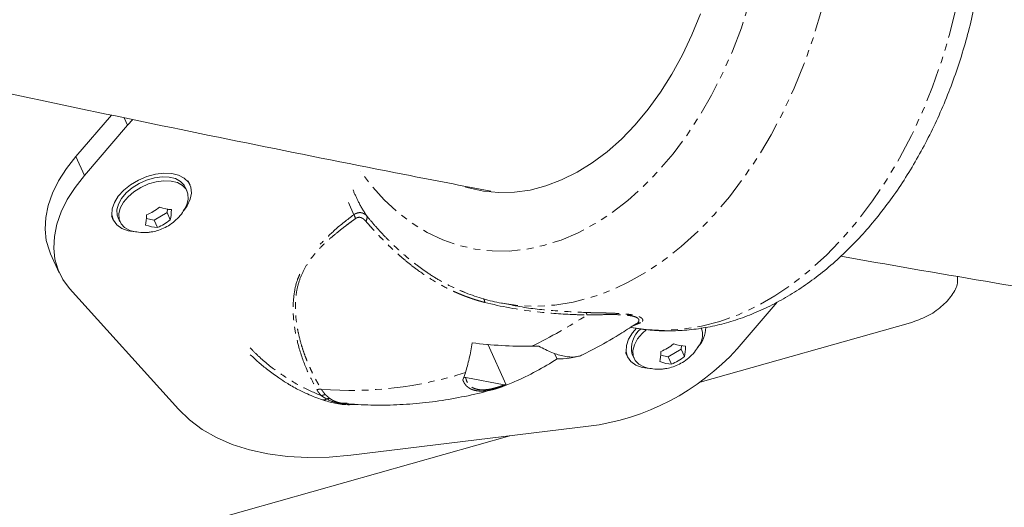
# Model space of a CAD drawing. Units: millimetres. Extents: x -1438 to 5132, y -1485 to 4347.
# Drawn here: x 2475 to 2662, y 838 to 930 of the extents above; entities that cross this region are included whole.
import ezdxf

# ---------------------------------------------------------------- set-up
doc = ezdxf.new("R2010")
doc.units = ezdxf.units.MM
doc.linetypes.add('PHANTOM', pattern=[12.7, 6.35, -1.27, 1.27, -1.27, 1.27, -1.27])

msp = doc.modelspace()

# ---------------------------------------------------------------- linework, layer by layer
at = {"color": 7, "linetype": 'Continuous', "lineweight": 15}
for p, q in [((2492.71, 912.01), (2485.98, 904.16)), ((2495.78, 910.08), (2496.81, 911.19)), ((2495.78, 910.08), (2487.61, 900.58)), ((2507.07, 897.6), (2506.72, 898.36)), ((2507.63, 898.77), (2507.27, 899.56)), ((2492.72, 892.9), (2493.08, 892.11)), ((2493.99, 892.53), (2494.34, 891.77)), ((2499.31, 892.39), (2500.8, 892.08)), ((2500.8, 892.08), (2503.26, 893.53)), ((2503.26, 893.53), (2503.34, 894.25)), ((2503.89, 892.16), (2503.26, 893.53)), ((2501.43, 890.7), (2500.8, 892.08)), ((2496.99, 889.93), (2497.86, 889.79)), ((2481.2, 885.7), (2482.84, 882.12)), ((2505.42, 856.24), (2484.79, 879.16)), ((2559.75, 878.38), (2559.41, 878.51)), ((2566.79, 876.35), (2568.56, 876.01)), ((2611.36, 867.69), (2618.95, 876.53)), ((2591.29, 871.85), (2592.21, 872.43)), ((2604.38, 861.39), (2644.23, 872.63)), ((2567.55, 860.85), (2564.07, 868.57)), ((2600.76, 867.62), (2600.83, 868.34)), ((2576.67, 866.85), (2577.23, 865.8)), ((2590.22, 866.99), (2590.58, 866.2)), ((2591.49, 866.61), (2591.83, 865.86)), ((2596.81, 866.48), (2598.29, 866.16)), ((2598.29, 866.16), (2600.76, 867.62)), ((2601.39, 866.24), (2600.76, 867.62)), ((2598.93, 864.78), (2598.29, 866.16)), ((2594.49, 864.02), (2595.36, 863.88)), ((2567.21, 860.86), (2559.9, 862.24)), ((2565.12, 859.99), (2565.94, 860.24)), ((2536.25, 857.4), (2537.4, 857.39)), ((2537.87, 857.06), (2539.48, 857.13)), ((2583.17, 853.01), (2538.14, 847.54)), ((1394.98, 520.14), (2568.29, 851.2))]:
    msp.add_line(p, q, dxfattribs=at)
at = {"color": 8, "linetype": 'PHANTOM', "lineweight": 0}
for p, q in [((2495.12, 911.52), (2495.78, 910.08)), ((2487.61, 900.58), (2485.98, 904.16)), ((2537.7, 895.44), (2538.67, 893.12)), ((2593.09, 872.61), (2591.66, 872.08))]:
    msp.add_line(p, q, dxfattribs=at)
at = {"color": 8, "linetype": 'PHANTOM', "lineweight": 0, "flags": 128}
for points in [[(2611.55, 991.72), (2613.11, 987.9), (2614.45, 983.88), (2615.56, 979.68), (2616.45, 975.32), (2617.09, 970.83), (2617.5, 966.23), (2617.67, 961.55), (2617.6, 956.8), (2617.28, 952.03), (2616.72, 947.25), (2615.93, 942.49), (2614.9, 937.77), (2613.64, 933.13), (2612.17, 928.58), (2610.48, 924.16), (2608.59, 919.88), (2606.51, 915.77), (2604.24, 911.85), (2601.8, 908.15), (2599.21, 904.68), (2596.48, 901.46), (2593.62, 898.51), (2590.65, 895.85), (2587.59, 893.49), (2584.44, 891.44), (2581.24, 889.72), (2577.99, 888.33), (2574.72, 887.29), (2571.43, 886.59), (2568.16, 886.24), (2564.92, 886.25), (2561.72, 886.61), (2558.59, 887.32), (2555.53, 888.37), (2552.57, 889.77), (2549.73, 891.5), (2547.01, 893.56), (2544.44, 895.93), (2542.03, 898.6), (2539.92, 901.37)], [(2630.58, 971.87), (2631, 966.94), (2631.19, 961.94), (2631.13, 956.87), (2630.83, 951.77), (2630.28, 946.66), (2629.5, 941.56), (2628.48, 936.5), (2627.24, 931.5), (2625.77, 926.59), (2624.08, 921.78), (2622.18, 917.12), (2620.08, 912.6), (2617.79, 908.27), (2615.33, 904.13), (2612.69, 900.21), (2609.91, 896.53), (2606.98, 893.11), (2603.92, 889.95), (2600.75, 887.08), (2597.49, 884.51), (2594.14, 882.25), (2590.73, 880.32), (2587.27, 878.72), (2583.78, 877.46), (2580.27, 876.55), (2576.77, 875.98), (2573.28, 875.77), (2569.83, 875.92), (2566.79, 876.35)], [(2591.25, 871.73), (2594.14, 871.34), (2597.59, 871.19), (2601.09, 871.41), (2604.6, 871.98), (2608.11, 872.9), (2611.61, 874.16), (2615.07, 875.77), (2618.49, 877.72), (2621.84, 879.98), (2625.11, 882.56), (2628.28, 885.44), (2631.33, 888.61), (2634.26, 892.05), (2637.05, 895.74), (2639.68, 899.67), (2642.15, 903.82), (2644.43, 908.17), (2646.53, 912.7), (2648.42, 917.38), (2650.11, 922.19), (2651.57, 927.11), (2652.81, 932.12), (2653.82, 937.19), (2654.59, 942.3), (2655.13, 947.42), (2655.42, 952.53), (2655.47, 957.6), (2655.27, 962.61), (2654.83, 967.54)]]:
    msp.add_lwpolyline(points, dxfattribs=at)
at = {"color": 7, "linetype": 'Continuous', "lineweight": 15, "flags": 128}
for points in [[(2604.41, 931.22), (2602.8, 927.24), (2600.99, 923.42), (2598.99, 919.77), (2596.82, 916.34), (2594.49, 913.13), (2592.02, 910.17), (2589.42, 907.47), (2586.71, 905.07), (2583.9, 902.96), (2581.02, 901.18), (2578.09, 899.72), (2575.11, 898.59), (2572.13, 897.81), (2569.14, 897.39), (2566.18, 897.31), (2563.26, 897.59), (2560.4, 898.22), (2559.85, 898.38)], [(2485.98, 904.16), (2484.19, 901.89), (2482.71, 899.56), (2481.55, 897.22), (2480.73, 894.89), (2480.26, 892.6), (2480.14, 890.38), (2480.37, 888.26), (2480.96, 886.26), (2481.2, 885.7)], [(2484.79, 879.16), (2483.53, 880.83), (2482.6, 882.68), (2482.01, 884.68), (2481.78, 886.8), (2481.9, 889.02), (2482.37, 891.31), (2483.19, 893.64), (2484.35, 895.98), (2485.83, 898.31), (2487.61, 900.58)], [(2497.56, 889.86), (2497.29, 889.87), (2495.88, 890.06), (2494.67, 890.51), (2493.74, 891.18), (2493.11, 892.06), (2492.82, 893.09), (2492.88, 894.24), (2493.29, 895.44), (2494.03, 896.64), (2495.07, 897.78), (2496.36, 898.82), (2497.83, 899.69), (2499.42, 900.37), (2501.05, 900.82), (2502.65, 901.02)], [(2500.87, 900.13), (2499.39, 899.7), (2497.96, 899.07), (2496.65, 898.25), (2495.52, 897.29), (2494.64, 896.23), (2494.04, 895.14), (2493.76, 894.06), (2493.81, 893.06), (2493.99, 892.53)], [(2506.72, 898.36), (2506.52, 898.72), (2505.83, 899.44), (2504.87, 899.97), (2503.68, 900.26), (2502.33, 900.32), (2500.87, 900.13)], [(2502.65, 901.02), (2504.15, 900.95), (2505.47, 900.63), (2506.54, 900.07), (2507.33, 899.28), (2507.79, 898.32), (2507.91, 897.23), (2507.67, 896.05), (2507.09, 894.84), (2506.49, 894.01)], [(2496.96, 889.94), (2496.19, 890.16), (2495.23, 890.69), (2494.54, 891.41), (2494.16, 892.3), (2494.11, 893.31), (2494.39, 894.38), (2494.99, 895.48), (2495.87, 896.53), (2497, 897.49), (2498.31, 898.31), (2499.74, 898.95), (2501.22, 899.37)], [(2501.22, 899.37), (2502.67, 899.56), (2504.03, 899.51), (2505.22, 899.21), (2506.18, 898.68), (2506.87, 897.96), (2507.24, 897.07), (2507.29, 896.06), (2507.01, 894.98), (2506.73, 894.4)], [(2595.1, 863.95), (2594.79, 863.95), (2593.37, 864.15), (2592.17, 864.59), (2591.23, 865.27), (2590.6, 866.15), (2590.31, 867.18), (2590.37, 868.32), (2590.79, 869.52), (2591.53, 870.72), (2592.29, 871.6)], [(2594.46, 864.02), (2593.68, 864.25), (2592.72, 864.77), (2592.03, 865.5), (2591.66, 866.39), (2591.61, 867.39), (2591.89, 868.47), (2592.48, 869.56), (2593.37, 870.62), (2594.17, 871.34)], [(2538.14, 847.54), (2534.01, 847.17), (2529.99, 847.09), (2526.11, 847.29), (2522.4, 847.78), (2518.91, 848.54), (2515.64, 849.57), (2512.64, 850.87), (2509.92, 852.42), (2507.51, 854.22), (2505.42, 856.24)]]:
    msp.add_lwpolyline(points, dxfattribs=at)
at = {"color": 8, "linetype": 'PHANTOM', "lineweight": 0}
for centre, radius, start, end in [((2528.44, 957.86), 99.89, 296.1331, 303.0397), ((2537.94, 932.59), 72.79, 265.7582, 287.5143)]:
    msp.add_arc(centre, radius, start, end, dxfattribs=at)
at = {"color": 7, "linetype": 'Continuous', "lineweight": 15}
for centre, radius, start, end in [((2595.98, 867.81), 4.65, 127.8166, 194.8853), ((2600.01, 871.72), 5.39, 315.7955, 0.3717), ((2601.24, 870.41), 3.56, 327.1805, 20.9296), ((2577.53, 898.24), 45.58, 277.1035, 317.9219)]:
    msp.add_arc(centre, radius, start, end, dxfattribs=at)
for points, knots in [([(2077.99, 1016.63), (2079.56, 1016.17), (2091.12, 1012.75), (2112.58, 1006.57), (2142.37, 998.1), (2172.06, 989.84), (2201.65, 981.78), (2231.14, 973.92), (2260.53, 966.26), (2289.81, 958.79), (2318.99, 951.53), (2348.06, 944.47), (2377.02, 937.61), (2405.87, 930.95), (2434.6, 924.49), (2463.22, 918.24), (2491.73, 912.18), (2520.11, 906.34), (2544.43, 901.47), (2559.23, 898.62), (2564.66, 897.58)], [0, 0, 0, 0, 0.009361, 0.06907, 0.128785, 0.188505, 0.248232, 0.307964, 0.367701, 0.427444, 0.487192, 0.546944, 0.606702, 0.666465, 0.726233, 0.786005, 0.845782, 0.905563, 0.965349, 1, 1, 1, 1]), ([(2591.29, 871.74), (2592.32, 871.57), (2594.51, 871.21), (2597.9, 871.05), (2601.41, 871.17), (2604.94, 871.6), (2608.46, 872.35), (2611.96, 873.4), (2615.44, 874.76), (2618.87, 876.43), (2622.25, 878.39), (2625.56, 880.65), (2628.78, 883.18), (2631.89, 886), (2634.89, 889.06), (2637.75, 892.38), (2640.47, 895.91), (2643.03, 899.66), (2645.43, 903.6), (2647.64, 907.71), (2649.68, 911.97), (2651.52, 916.38), (2653.16, 920.89), (2654.61, 925.51), (2655.84, 930.21), (2656.85, 934.97), (2657.65, 939.77), (2658.23, 944.6), (2658.59, 949.42), (2658.72, 954.24), (2658.62, 959.01), (2658.29, 963.74), (2657.74, 968.39), (2656.95, 972.94), (2656.1, 976.79), (2655.43, 979.05), (2655.18, 979.89)], [0, 0, 0, 0, 0.025513, 0.053725, 0.081972, 0.110326, 0.138849, 0.16759, 0.196579, 0.22583, 0.255337, 0.28508, 0.315023, 0.345127, 0.375351, 0.405655, 0.436008, 0.466382, 0.496755, 0.527116, 0.557459, 0.587782, 0.618087, 0.648378, 0.678658, 0.708934, 0.739212, 0.769498, 0.799798, 0.830117, 0.860464, 0.890842, 0.921256, 0.951708, 0.982196, 1, 1, 1, 1]), ([(2497.86, 889.79), (2498.43, 889.76), (2499.23, 889.71), (2500.42, 889.86), (2501.45, 890.09), (2502.65, 890.54), (2503.85, 891.21), (2505, 892.12), (2505.99, 893.17), (2506.47, 893.99), (2506.69, 894.37)], [0, 0, 0, 0, 0.160563, 0.228073, 0.340948, 0.460792, 0.591584, 0.730268, 0.875193, 1, 1, 1, 1]), ([(2631.03, 885.28), (2631.49, 885.19), (2641.24, 883.43), (2660.18, 880.19), (2687.82, 875.55), (2715.32, 871.15), (2742.69, 866.95), (2769.93, 862.96), (2797.02, 859.17), (2823.98, 855.59), (2850.8, 852.22), (2877.47, 849.07), (2896.9, 846.88), (2907.38, 845.79), (2909.08, 845.62)], [0, 0, 0, 0, 0.004811, 0.102417, 0.200029, 0.297648, 0.395274, 0.492906, 0.590543, 0.688187, 0.785837, 0.883492, 0.981153, 1, 1, 1, 1]), ([(2644.23, 872.63), (2645.29, 873), (2647.42, 873.74), (2650.2, 875.64), (2652.2, 877.84), (2653.26, 879.89), (2653.17, 881.01), (2653.14, 881.43)], [0, 0, 0, 0, 0.218326, 0.436655, 0.654916, 0.873042, 1, 1, 1, 1]), ([(2559.09, 878.68), (2559.37, 878.55), (2560.72, 877.94), (2563.26, 877.17), (2565.59, 876.52), (2566.81, 876.35), (2566.89, 876.34)], [0, 0, 0, 0, 0.110591, 0.543195, 0.973398, 1, 1, 1, 1]), ([(2582.02, 866.55), (2582.56, 866.82), (2584.71, 867.91), (2587.82, 869.63), (2590.33, 871.24), (2591.29, 871.85)], [0, 0, 0, 0, 0.172076, 0.686754, 1, 1, 1, 1]), ([(2592.6, 872.75), (2592.56, 872.69), (2592.45, 872.56), (2592.27, 872.45), (2592.17, 872.38)], [0, 0, 0, 0, 0.391906, 1, 1, 1, 1]), ([(2559.84, 863.17), (2560.1, 864.01), (2560.34, 864.9), (2560.77, 866.78), (2560.97, 867.78), (2561.14, 868.84)], [0, 0, 0, 0, 0.5, 0.5, 1, 1, 1, 1]), ([(2573.76, 868.22), (2574.6, 867.73), (2575.43, 867.32), (2576.66, 866.83), (2577.06, 866.68), (2577.85, 866.45), (2578.23, 866.35), (2579.35, 866.14), (2580.02, 866.1), (2580.92, 866.19), (2581.21, 866.25), (2581.73, 866.4), (2581.97, 866.51), (2582.19, 866.63)], [0, 0, 0, 0, 0.25, 0.25, 0.375, 0.375, 0.5, 0.5, 0.75, 0.75, 0.875, 0.875, 1, 1, 1, 1]), ([(2595.36, 863.88), (2595.92, 863.84), (2596.73, 863.8), (2597.92, 863.95), (2598.95, 864.18), (2600.15, 864.63), (2601.35, 865.3), (2602.5, 866.2), (2603.49, 867.26), (2603.97, 868.08), (2604.19, 868.46)], [0, 0, 0, 0, 0.160563, 0.228073, 0.340948, 0.460792, 0.591584, 0.730268, 0.875193, 1, 1, 1, 1]), ([(2519.06, 866.58), (2519.58, 866.09), (2520.63, 865.1), (2522.45, 863.62), (2524.23, 862.32), (2525.59, 861.44), (2526.34, 860.98), (2526.98, 860.6), (2528.14, 859.95), (2530.18, 858.94), (2531.79, 858.36), (2532.75, 858.02)], [0, 0, 0, 0, 0.1234098, 0.2545985, 0.409359, 0.5137422, 0.5470271, 0.5694845, 0.6497956, 0.7931952, 1, 1, 1, 1]), ([(2577.23, 865.8), (2575.93, 864.96), (2574.6, 864.17), (2571.89, 862.72), (2570.51, 862.05), (2569.11, 861.42)], [0, 0, 0, 0, 0.5, 0.5, 1, 1, 1, 1]), ([(2580.86, 866.23), (2580.42, 866.11), (2579.26, 865.78), (2578.01, 865.79), (2577.23, 865.8)], [0, 0, 0, 0, 0.379085, 1, 1, 1, 1]), ([(2565.94, 860.24), (2566.07, 860.28), (2566.48, 860.39), (2566.87, 860.56), (2567.13, 860.66)], [0, 0, 0, 0, 0.345879, 1, 1, 1, 1]), ([(2536.71, 857.33), (2537.63, 857.26), (2540.18, 857.05), (2544.37, 856.97), (2549.28, 857.17), (2554.2, 857.68), (2559.14, 858.52), (2562.92, 859.36), (2565.06, 859.98), (2565.56, 860.13)], [0, 0, 0, 0, 0.097163, 0.26654, 0.436112, 0.606092, 0.776604, 0.947745, 1, 1, 1, 1]), ([(2532.75, 858.01), (2533.53, 857.77), (2535.25, 857.22), (2536.95, 857.12), (2537.87, 857.06)], [0, 0, 0, 0, 0.455732, 1, 1, 1, 1])]:
    msp.add_open_spline(points, degree=3, knots=knots, dxfattribs=at)
at = {"color": 8, "linetype": 'PHANTOM', "lineweight": 0}
for points, knots in [([(2538.53, 897.82), (2538.86, 897.04), (2539.59, 895.35), (2540.58, 893.76), (2541.12, 892.9)], [0, 0, 0, 0, 0.457223, 1, 1, 1, 1]), ([(2539.01, 892.4), (2538.75, 892.21), (2538.25, 891.85), (2537.51, 891.29), (2536.79, 890.74), (2536.09, 890.2), (2535.02, 889.33), (2533.65, 888.16), (2532, 886.56), (2530.54, 884.83), (2529.26, 882.87), (2528.3, 880.69), (2527.73, 878.27), (2527.55, 875.74), (2527.68, 873.64), (2527.91, 871.96), (2528.23, 870.31), (2528.66, 868.67), (2529.16, 867.11), (2529.57, 865.99), (2530.02, 864.89), (2530.47, 863.87), (2530.91, 862.94), (2531.33, 862.12), (2531.75, 861.36), (2532.15, 860.65), (2532.42, 860.21), (2532.55, 860)], [0, 0, 0, 0, 0.026078, 0.051648, 0.076714, 0.101279, 0.125345, 0.19086, 0.250366, 0.315361, 0.374836, 0.436899, 0.498963, 0.561152, 0.623477, 0.652842, 0.685991, 0.748595, 0.77996, 0.811317, 0.841518, 0.874136, 0.901284, 0.927441, 0.952611, 0.976796, 1, 1, 1, 1]), ([(2538.67, 893.12), (2537.45, 892.19), (2535.22, 890.47), (2533.23, 888.46), (2532.32, 887.54)], [0, 0, 0, 0, 0.5436504, 1, 1, 1, 1]), ([(2538.67, 893.12), (2538.71, 893.15), (2538.79, 893.2), (2538.91, 893.27), (2539.03, 893.33), (2539.15, 893.38), (2539.27, 893.43), (2539.39, 893.46), (2539.51, 893.49), (2539.62, 893.51), (2539.74, 893.52), (2539.86, 893.52), (2539.97, 893.52), (2540.15, 893.5), (2540.38, 893.44), (2540.65, 893.3), (2540.86, 893.15), (2540.98, 893.04), (2541.04, 892.99), (2541.07, 892.96), (2541.1, 892.93), (2541.11, 892.91), (2541.12, 892.9)], [0, 0, 0, 0, 0.041572, 0.083056, 0.124539, 0.166105, 0.207842, 0.249831, 0.292155, 0.334893, 0.378123, 0.421917, 0.466347, 0.511479, 0.631595, 0.75832, 0.879639, 0.939868, 0.955055, 0.970304, 0.988717, 1, 1, 1, 1]), ([(2539.01, 892.4), (2538.98, 892.52), (2538.93, 892.64), (2538.82, 892.89), (2538.75, 893.01), (2538.67, 893.12)], [0, 0, 0, 0, 0.5, 0.5, 1, 1, 1, 1]), ([(2540.97, 891.88), (2540.92, 891.93), (2540.84, 892.02), (2540.71, 892.15), (2540.58, 892.27), (2540.45, 892.36), (2540.32, 892.45), (2540.19, 892.52), (2540.02, 892.59), (2539.8, 892.64), (2539.56, 892.63), (2539.36, 892.58), (2539.18, 892.51), (2539.06, 892.44), (2539.01, 892.4)], [0, 0, 0, 0, 0.081854, 0.160438, 0.23594, 0.308577, 0.378589, 0.446245, 0.511844, 0.638324, 0.758091, 0.839248, 0.91938, 1, 1, 1, 1]), ([(2541.12, 892.9), (2541.18, 892.77), (2541.2, 892.6), (2541.15, 892.24), (2541.07, 892.05), (2540.97, 891.88)], [0, 0, 0, 0, 0.5, 0.5, 1, 1, 1, 1]), ([(2541.12, 892.9), (2541.66, 892.26), (2542.73, 890.98), (2544.47, 889.08), (2546.33, 887.23), (2548.33, 885.39), (2550.44, 883.68), (2552.7, 882.05), (2555.02, 880.61), (2557.36, 879.37), (2558.92, 878.73), (2559.65, 878.43)], [0, 0, 0, 0, 0.1149, 0.229859, 0.342457, 0.455942, 0.574526, 0.680919, 0.797963, 0.905831, 1, 1, 1, 1]), ([(2563.51, 876.5), (2563.32, 876.55), (2562.95, 876.64), (2562.39, 876.8), (2561.83, 876.97), (2561.27, 877.15), (2560.7, 877.35), (2560.13, 877.55), (2559.55, 877.77), (2558.98, 878), (2558.4, 878.24), (2557.82, 878.49), (2557.24, 878.76), (2555.89, 879.41), (2553.59, 880.69), (2551.12, 882.35), (2549.16, 883.86), (2547.99, 884.83), (2547, 885.7), (2546.16, 886.46), (2545.29, 887.29), (2544.39, 888.18), (2543.47, 889.12), (2542.59, 890.05), (2541.76, 890.97), (2541.23, 891.57), (2540.97, 891.88)], [0, 0, 0, 0, 0.019659, 0.039549, 0.059669, 0.08002, 0.100602, 0.121416, 0.142461, 0.163739, 0.185248, 0.20699, 0.228964, 0.251169, 0.362115, 0.50148, 0.564065, 0.626314, 0.666945, 0.708499, 0.750961, 0.802, 0.85242, 0.902223, 0.951415, 1, 1, 1, 1]), ([(2528.44, 881.83), (2528.3, 881.52), (2527.81, 880.46), (2527.3, 878.16), (2527.08, 875.01), (2527.41, 871.57), (2528.25, 867.75), (2529.69, 863.66), (2531.02, 861.18), (2531.68, 859.94)], [0, 0, 0, 0, 0.044779, 0.151728, 0.294, 0.435904, 0.577423, 0.789006, 1, 1, 1, 1]), ([(2563.51, 876.5), (2563.5, 876.6), (2563.48, 876.81), (2563.39, 877.05), (2563.31, 877.14), (2563.26, 877.18)], [0, 0, 0, 0, 0.336848, 0.684912, 1, 1, 1, 1]), ([(2563.51, 876.5), (2566.62, 875.7), (2572.08, 874.72), (2578.68, 874.22), (2581.98, 874.14), (2582.9, 874.13)], [1.426644, 1.426644, 1.426644, 1.426644, 8.596146, 13.554608, 15.460079, 15.460079, 15.460079, 15.460079]), ([(2568.57, 876.04), (2568.84, 875.98), (2571.22, 875.44), (2575.92, 874.91), (2580.44, 874.69), (2582.66, 874.58)], [0, 0, 0, 0, 0.06082, 0.536681, 1, 1, 1, 1]), ([(2582.66, 874.58), (2582.83, 874.57), (2583.17, 874.56), (2583.66, 874.55), (2584.15, 874.54), (2584.62, 874.53), (2585.08, 874.52), (2585.53, 874.51), (2585.97, 874.5), (2586.4, 874.49), (2586.82, 874.48), (2587.68, 874.45), (2588.93, 874.4), (2590.45, 874.29), (2591.62, 874.12), (2592.45, 873.92), (2592.97, 873.72), (2593.3, 873.5), (2593.44, 873.32), (2593.48, 873.15), (2593.46, 873.01), (2593.39, 872.87), (2593.27, 872.74), (2593.15, 872.65), (2593.09, 872.61)], [0, 0, 0, 0, 0.027937, 0.055116, 0.08155, 0.107252, 0.132239, 0.156528, 0.180136, 0.203085, 0.225397, 0.247094, 0.340992, 0.423475, 0.499815, 0.561719, 0.627292, 0.687143, 0.752874, 0.79687, 0.843424, 0.892706, 0.944857, 1, 1, 1, 1]), ([(2582.66, 874.58), (2582.71, 874.55), (2582.75, 874.5), (2582.83, 874.35), (2582.87, 874.24), (2582.9, 874.13)], [0, 0, 0, 0, 0.5, 0.5, 1, 1, 1, 1]), ([(2582.9, 874.13), (2583.6, 874.14), (2584.32, 874.15), (2585.77, 874.17), (2586.5, 874.18), (2587.96, 874.18), (2588.7, 874.18), (2589.76, 874.13), (2590.1, 874.1), (2590.74, 874.04), (2591.04, 874), (2591.3, 873.95)], [0, 0, 0, 0, 0.25, 0.25, 0.5, 0.5, 0.75, 0.75, 0.875, 0.875, 1, 1, 1, 1]), ([(2591.3, 873.95), (2591.53, 873.9), (2592.02, 873.79), (2592.32, 873.64), (2592.45, 873.55), (2592.51, 873.51), (2592.58, 873.45), (2592.66, 873.36), (2592.72, 873.26), (2592.75, 873.14), (2592.75, 873.03), (2592.71, 872.91), (2592.67, 872.81), (2592.61, 872.76), (2592.6, 872.75)], [0, 0, 0, 0, 0.1592704, 0.3306126, 0.350505, 0.3726953, 0.4300741, 0.489302, 0.5757812, 0.6674865, 0.755843, 0.8498856, 0.9618116, 1, 1, 1, 1]), ([(2593.09, 872.61), (2592.93, 872.63), (2592.77, 872.61), (2592.45, 872.53), (2592.3, 872.47), (2592.17, 872.38)], [0, 0, 0, 0, 0.5, 0.5, 1, 1, 1, 1]), ([(2519.03, 867.88), (2519.55, 867.34), (2521.21, 865.63), (2524.44, 863.13), (2528.51, 860.51), (2531.2, 859.37), (2532.54, 858.8)], [0, 0, 0, 0, 0.130569, 0.420379, 0.71019, 1, 1, 1, 1]), ([(2561.84, 859.77), (2561.78, 859.78), (2561.65, 859.81), (2561.47, 859.86), (2561.3, 859.91), (2561.13, 859.97), (2560.97, 860.03), (2560.82, 860.11), (2560.67, 860.19), (2560.53, 860.27), (2560.39, 860.37), (2560.26, 860.47), (2560.14, 860.57), (2560.03, 860.68), (2559.92, 860.8), (2559.81, 860.93), (2559.72, 861.06), (2559.63, 861.2), (2559.55, 861.35), (2559.47, 861.5), (2559.4, 861.66), (2559.36, 861.77), (2559.34, 861.82)], [0, 0, 0, 0, 0.046751, 0.093549, 0.140448, 0.187499, 0.234756, 0.282268, 0.330086, 0.37826, 0.426837, 0.475864, 0.525386, 0.575446, 0.626088, 0.677349, 0.729271, 0.781888, 0.835238, 0.889352, 0.944262, 1, 1, 1, 1]), ([(2567.21, 860.86), (2567.12, 860.83), (2566.94, 860.76), (2566.67, 860.66), (2566.41, 860.56), (2566.14, 860.47), (2565.74, 860.35), (2565.21, 860.2), (2564.55, 860.05), (2563.92, 859.96), (2563.3, 859.91), (2562.71, 859.92), (2561.99, 860.01), (2561.21, 860.27), (2560.65, 860.7), (2560.32, 861.12), (2560.13, 861.47), (2560.01, 861.78), (2559.94, 862.04), (2559.92, 862.17), (2559.9, 862.24)], [0, 0, 0, 0, 0.02578, 0.051224, 0.076352, 0.101188, 0.125754, 0.189722, 0.251196, 0.314202, 0.375904, 0.438202, 0.500195, 0.621996, 0.748822, 0.810276, 0.874104, 0.936979, 0.967328, 1, 1, 1, 1]), ([(2531.68, 859.94), (2531.83, 859.99), (2531.98, 860.02), (2532.28, 860.04), (2532.43, 860.03), (2532.55, 860)], [0, 0, 0, 0, 0.5, 0.5, 1, 1, 1, 1]), ([(2532.54, 858.8), (2532.48, 858.86), (2532.37, 858.97), (2532.22, 859.15), (2532.07, 859.34), (2531.93, 859.53), (2531.8, 859.73), (2531.72, 859.87), (2531.68, 859.94)], [0, 0, 0, 0, 0.167505, 0.334496, 0.501106, 0.667471, 0.833724, 1, 1, 1, 1]), ([(2532.54, 858.8), (2532.56, 858.81), (2532.63, 858.84), (2532.73, 858.88), (2532.84, 858.92), (2532.95, 858.95), (2533.06, 858.96), (2533.17, 858.97), (2533.26, 858.97), (2533.33, 858.96), (2533.36, 858.96), (2533.37, 858.95)], [0, 0, 0, 0, 0.096424, 0.22499, 0.353555, 0.482121, 0.610686, 0.739251, 0.867817, 0.957113, 1, 1, 1, 1]), ([(2533.53, 858.19), (2533.45, 858.24), (2533.29, 858.33), (2533.04, 858.47), (2532.79, 858.63), (2532.62, 858.74), (2532.54, 858.8)], [0, 0, 0, 0, 0.248536, 0.498084, 0.748593, 1, 1, 1, 1]), ([(2532.55, 860), (2532.59, 859.93), (2532.67, 859.81), (2532.8, 859.63), (2532.95, 859.42), (2533.14, 859.19), (2533.29, 859.03), (2533.37, 858.95)], [0, 0, 0, 0, 0.167772, 0.334298, 0.499614, 0.747884, 1, 1, 1, 1]), ([(2533.37, 858.95), (2533.41, 858.91), (2533.5, 858.83), (2533.63, 858.71), (2533.78, 858.57), (2533.96, 858.42), (2534.09, 858.32), (2534.16, 858.27)], [0, 0, 0, 0, 0.1609714, 0.3278834, 0.5007491, 0.7281238, 1, 1, 1, 1]), ([(2566.61, 860.45), (2566.5, 860.41), (2566.29, 860.34), (2565.99, 860.24), (2565.68, 860.14), (2565.39, 860.06), (2565.1, 859.98), (2564.81, 859.92), (2564.53, 859.86), (2564.25, 859.81), (2563.98, 859.76), (2563.72, 859.73), (2563.46, 859.71), (2563.21, 859.69), (2562.96, 859.68), (2562.73, 859.68), (2562.49, 859.69), (2562.27, 859.71), (2562.05, 859.74), (2561.91, 859.76), (2561.84, 859.77)], [0, 0, 0, 0, 0.061901, 0.122783, 0.182688, 0.241658, 0.299742, 0.356989, 0.41345, 0.469181, 0.524238, 0.578682, 0.632574, 0.685979, 0.738962, 0.791593, 0.843941, 0.896077, 0.948072, 1, 1, 1, 1]), ([(2532.75, 858.02), (2532.87, 858), (2533.12, 857.95), (2533.4, 858.11), (2533.53, 858.19)], [0, 0, 0, 0, 0.501713, 1, 1, 1, 1]), ([(2537, 857.31), (2536.64, 857.31), (2535.38, 857.31), (2534.3, 857.83), (2533.53, 858.19)], [0, 0, 0, 0, 0.292805, 1, 1, 1, 1]), ([(2534.16, 858.27), (2534.21, 858.24), (2534.3, 858.17), (2534.45, 858.07), (2534.61, 857.98), (2534.77, 857.9), (2534.94, 857.81), (2535.17, 857.71), (2535.47, 857.6), (2535.85, 857.49), (2536.12, 857.43), (2536.25, 857.4)], [0, 0, 0, 0, 0.080647, 0.162175, 0.244614, 0.327992, 0.412338, 0.497677, 0.664709, 0.832089, 1, 1, 1, 1])]:
    msp.add_open_spline(points, degree=3, knots=knots, dxfattribs=at)
at = {"color": 7, "linetype": 'Continuous', "lineweight": 15}
for points in [[(2499.39, 893.11), (2500.27, 893.47), (2501.09, 893.96), (2501.85, 894.56)], [(2501.85, 894.56), (2502.66, 894.29), (2503.41, 894.13), (2504.1, 894.09)], [(2499.18, 891.17), (2499.31, 891.7), (2499.38, 892.34), (2499.39, 893.11)], [(2504.1, 894.09), (2504.09, 893.33), (2504.01, 892.68), (2503.89, 892.16)], [(2501.43, 890.7), (2500.73, 890.74), (2499.98, 890.9), (2499.18, 891.17)], [(2503.89, 892.16), (2503.12, 891.55), (2502.3, 891.07), (2501.43, 890.7)], [(2561.14, 868.84), (2564.83, 868.36), (2568.59, 868.15), (2572.44, 868.19)], [(2572.44, 868.19), (2572.88, 868.19), (2573.32, 868.2), (2573.76, 868.22)], [(2596.89, 867.19), (2597.76, 867.56), (2598.58, 868.05), (2599.35, 868.65)], [(2599.35, 868.65), (2600.15, 868.38), (2600.9, 868.22), (2601.6, 868.18)], [(2601.6, 868.18), (2601.58, 867.42), (2601.51, 866.77), (2601.39, 866.24)], [(2596.68, 865.26), (2596.8, 865.79), (2596.87, 866.43), (2596.89, 867.19)], [(2598.93, 864.78), (2598.23, 864.83), (2597.48, 864.98), (2596.68, 865.26)], [(2601.39, 866.24), (2600.62, 865.64), (2599.8, 865.15), (2598.93, 864.78)], [(2559.34, 861.82), (2559.52, 862.23), (2559.69, 862.68), (2559.84, 863.17)], [(2559.52, 862.36), (2559.65, 862.3), (2559.78, 862.26), (2559.9, 862.24)], [(2569.11, 861.42), (2568.29, 861.06), (2567.45, 860.74), (2566.61, 860.45)], [(2566.61, 860.45), (2566.93, 860.56), (2567.24, 860.7), (2567.55, 860.85)], [(2567.21, 860.86), (2567.33, 860.84), (2567.44, 860.83), (2567.55, 860.85)]]:
    msp.add_open_spline(points, degree=3, dxfattribs=at)
at = {"color": 8, "linetype": 'PHANTOM', "lineweight": 0}
msp.add_open_spline([(2534.16, 858.27), (2533.97, 858.3), (2533.75, 858.27), (2533.53, 858.19)], degree=3, dxfattribs=at)

doc.saveas('drawing.dxf')
